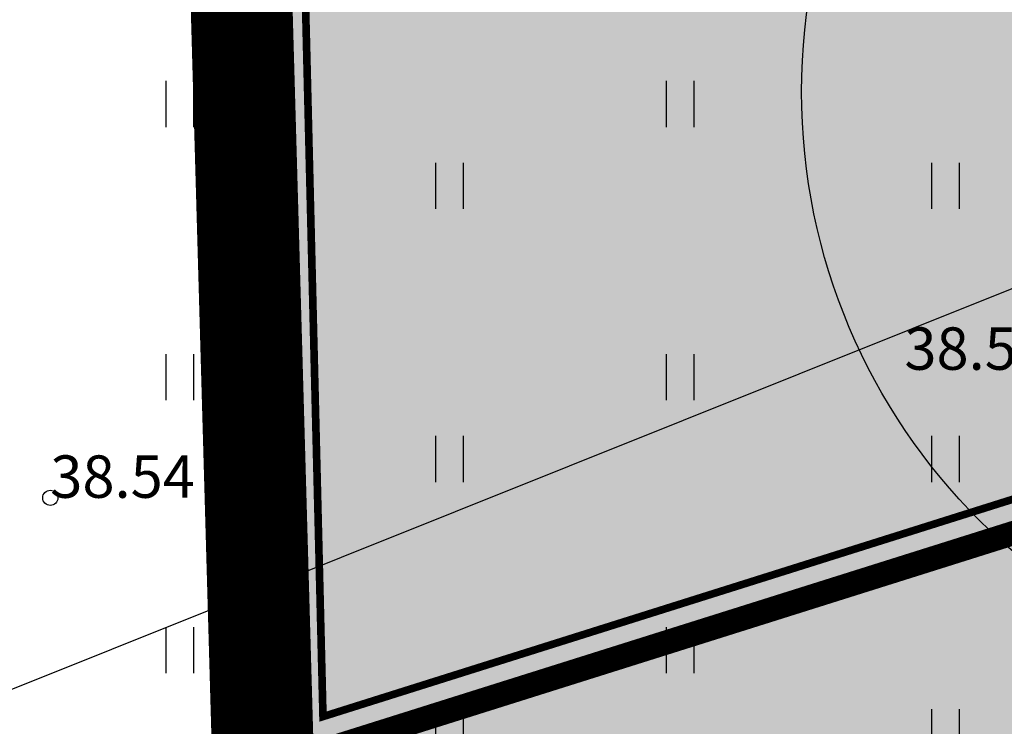
# Model space of a CAD drawing. Units: metres. Extents: x 544808 to 546227, y 6582466 to 6582792.
# Drawn here: x 545559 to 545576, y 6582619 to 6582631 of the extents above; entities that cross this region are included whole.
import ezdxf
from ezdxf.enums import TextEntityAlignment as Align

# ---------------------------------------------------------------- set-up
doc = ezdxf.new("R2010")
doc.units = ezdxf.units.M
doc.header["$MEASUREMENT"] = 0
for name, pattern in [('AAREKIVI', [0.02001, 0.01, -1e-05, 0.01]), ('CENTER', [2, 1.25, -0.25, 0.25, -0.25]), ('DASHDOT', [1, 0.5, -0.25, 0, -0.25]), ('DASHED2', [0.375, 0.25, -0.125])]:
    doc.linetypes.add(name, pattern=pattern)
for name, color, linetype in [('0_sade_tabel', 6, 'Continuous'), ('HALJASTUS', 92, 'Continuous'), ('KORGUS-EH2000', 7, 'Continuous'), ('PIIR', 240, 'Continuous'), ('Pl_ala piir', 1, 'DASHDOT'), ('Teed_asfalt', 251, 'DASHED2'), ('teekaitsevöönd', 137, 'CENTER')]:
    doc.layers.add(name, color=color, linetype=linetype)
for name, color, linetype, lineweight in [('KanalSurve_rek', 30, 'Survekanal1', 0), ('MÕÕDUD', 7, 'Continuous', 0), ('OPT-DP-ala', 129, 'CENTER', 9), ('OPT-kinnistu piir', 38, 'Continuous', 0)]:
    doc.layers.add(name, color=color, linetype=linetype, lineweight=lineweight)
doc.styles.add('Style-INTL_ISO_ITALIC', font='INTL_ISO_ITALIC.shx')
doc.linetypes.add('+_LINE', pattern='A,0.5,-0.2,["+",Standard,S=0.1,R=0,X=-0.1,Y=-0.05],-0.2', length=0.9)
doc.linetypes.add('Survekanal1', pattern='A,3.4,-0.4,["KS1",Standard,S=0.5,R=0,X=-0.1,Y=-0.25],-1.4', length=5.2)
doc.dimstyles.new('ISO-25', dxfattribs={"dimtxt": 2.5, "dimasz": 2.5, "dimexe": 1.25, "dimexo": 0.625, "dimtad": 1, "dimtxsty": 'Standard', "dimcen": 2.5, "dimadec": 0, "dimazin": 0, "dimtfac": 1, "dimtmove": 0, "dimatfit": 3, "dimfxl": 1, "dimarcsym": 0})

# ---------------------------------------------------------------- blocks, each defined once
blk = doc.blocks.new('HEIN')
at = {"color": 0, "linetype": 'Continuous'}
for p, q in [((-0.455, 0.761), (-0.455, -0.761)), ((0.455, 0.761), (0.455, -0.761))]:
    blk.add_line(p, q, dxfattribs=at)
blk = doc.blocks.new('RING02')
at = {"color": 0, "linetype": 'Continuous', "lineweight": -3}
blk.add_circle((0, 0), 0.25, dxfattribs=at)

msp = doc.modelspace()

# ---------------------------------------------------------------- hatches: boundary and pattern name
at = {"layer": 'HALJASTUS', "ltscale": 0.5, "true_color": 0xaad7a8}
msp.add_hatch(color=9, dxfattribs=at).paths.add_polyline_path([(545638.396, 6582641.794), (545637.331, 6582647.12), (545684.167, 6582661.882), (545683.865, 6582663.439), (545648.255, 6582652.177), (545647.778, 6582652.021), (545647.279, 6582651.859), (545646.789, 6582651.702), (545646.311, 6582651.548), (545645.834, 6582651.395), (545645.319, 6582651.231, 0.068631), (545626.858, 6582642.558, -0.081908), (545610.952, 6582634.824), (545581.665, 6582625.522), (545581.968, 6582624.569), (545564.43, 6582619.042), (545564.061, 6582634.096), (545563.003, 6582633.76), (545563.445, 6582618.171)])
h = msp.add_hatch(color=9, dxfattribs=at)
h.paths.add_polyline_path([(545600.867, 6582629.965), (545563.446, 6582618.171), (545564.734, 6582572.76), (545610.478, 6582581.908)])
h.paths.add_polyline_path([(545571.412, 6582600.638), (545568.517, 6582614.336), (545578.3, 6582616.404), (545579.541, 6582610.533), (545586.879, 6582612.085), (545588.534, 6582604.257)], flags=16)
at = {"layer": 'Teed_asfalt'}
msp.add_hatch(color=254, dxfattribs=at).paths.add_polyline_path([(545684.088, 6582670.327), (545682.638, 6582675.03), (545645.927, 6582663.515), (545645.638, 6582663.42), (545645.166, 6582663.265), (545644.693, 6582663.111), (545644.221, 6582662.957), (545643.748, 6582662.804), (545643.275, 6582662.652), (545642.802, 6582662.5), (545642.329, 6582662.348), (545641.855, 6582662.197, 0.069982), (545620.206, 6582651.945, -0.083443), (545607.286, 6582645.726), (545582.068, 6582637.716, -0.163533), (545577.795, 6582637.711), (545577.58, 6582638.389), (545564.062, 6582634.096), (545564.431, 6582619.043), (545581.969, 6582624.57), (545580.903, 6582627.924, -0.236907), (545583.592, 6582632.955), (545609.044, 6582641.038, 0.082458), (545623.141, 6582647.891, 0.000163), (545623.097, 6582647.862, -0.069507), (545643.362, 6582657.429), (545643.853, 6582657.586), (545644.328, 6582657.738), (545644.803, 6582657.891), (545645.284, 6582658.045), (545645.768, 6582658.202), (545646.242, 6582658.357), (545646.717, 6582658.511)])

# ---------------------------------------------------------------- linework, layer by layer
at = {"layer": 'KanalSurve_rek', "color": 5, "linetype": '+_LINE', "lineweight": 25, "ltscale": 15}
msp.add_circle((545582.329, 6582629.357), 10, dxfattribs=at)
at = {"layer": 'MÕÕDUD', "lineweight": 0, "ltscale": 2}
for points in [[(545568.369, 6582627.178), (545567.765, 6582629.729), (545563.186, 6582627.355)], [(545572.572, 6582626.122), (545570.005, 6582625.591), (545572.249, 6582620.946)]]:
    msp.add_solid(points, dxfattribs=at)
at = {"layer": 'OPT-DP-ala', "ltscale": 5, "const_width": 1.68}
msp.add_lwpolyline([(545611.994, 6582650.36), (545562.974, 6582634.8), (545564.734, 6582572.76), (545696.344, 6582599.08), (545682.084, 6582672.63), (545611.994, 6582650.36), (545611.994, 6582650.36)], dxfattribs=at)
at = {"layer": 'OPT-kinnistu piir', "const_width": 0.42}
for points in [[(545611.994, 6582650.36), (545562.974, 6582634.8), (545564.734, 6582572.76), (545696.344, 6582599.08), (545682.084, 6582672.63), (545611.994, 6582650.36)], [(545565.139, 6582558.453), (545564.734, 6582572.76), (545562.974, 6582634.8), (545545.771, 6582620.2)]]:
    msp.add_lwpolyline(points, dxfattribs=at)
at = {"layer": 'PIIR', "color": 36, "lineweight": 0, "ltscale": 0.5, "const_width": 0.388}
msp.add_lwpolyline([(545611.994, 6582650.36), (545562.977, 6582634.715), (545564.734, 6582572.76), (545696.344, 6582599.08), (545682.084, 6582672.63), (545611.994, 6582650.36)], dxfattribs=at)
at = {"layer": 'Pl_ala piir', "color": 240, "linetype": 'Continuous', "lineweight": 13, "ltscale": 0.5, "const_width": 0.4}
for points in [[(545684.168, 6582661.882), (545684.168, 6582661.882), (545682.084, 6582672.63), (545611.994, 6582650.36), (545611.994, 6582650.36), (545562.974, 6582634.8), (545563.446, 6582618.171), (545563.446, 6582618.171), (545638.397, 6582641.794), (545637.332, 6582647.12), (545637.332, 6582647.12), (545637.332, 6582647.12), (545684.168, 6582661.882)], [(545610.478, 6582581.908), (545610.478, 6582581.908), (545600.867, 6582629.965), (545563.446, 6582618.171), (545563.446, 6582618.171), (545564.734, 6582572.76), (545564.734, 6582572.76), (545564.734, 6582572.76), (545610.478, 6582581.908)]]:
    msp.add_lwpolyline(points, dxfattribs=at)
at = {"layer": 'teekaitsevöönd', "color": 7, "linetype": 'AAREKIVI', "lineweight": 0, "ltscale": 0.1, "const_width": 0.126}
msp.add_lwpolyline([(545620.155, 6582651.912, -0.083228), (545607.286, 6582645.726), (545607.286, 6582645.726), (545582.068, 6582637.716, -0.163533), (545577.795, 6582637.711, 0.741546), (545577.795, 6582637.711), (545577.58, 6582638.389), (545564.062, 6582634.096), (545564.431, 6582619.043), (545581.969, 6582624.57), (545580.903, 6582627.924, -0.236907), (545583.592, 6582632.955), (545609.044, 6582641.038, 0.082213), (545623.103, 6582647.864, 0.082539)], format="xyb", dxfattribs=at)

# ---------------------------------------------------------------- block references
at = {"layer": 'HALJASTUS', "xscale": 0.5, "yscale": 0.5, "zscale": 0.45}
for p in [(545562.066, 6582629.153), (545570.321, 6582629.153), (545566.516, 6582627.802), (545574.699, 6582627.802), (545562.066, 6582624.645), (545570.321, 6582624.645), (545566.516, 6582623.294), (545574.699, 6582623.294), (545562.066, 6582620.138), (545570.321, 6582620.138), (545570.321, 6582620.138), (545566.516, 6582618.786), (545574.699, 6582618.786)]:
    msp.add_blockref('HEIN', p, dxfattribs=at)
at = {"layer": 'KORGUS-EH2000', "linetype": 'Continuous', "xscale": 0.5, "yscale": 0.5, "zscale": 0.5}
msp.add_blockref('RING02', (545559.932, 6582622.654), dxfattribs=at)

# ---------------------------------------------------------------- texts
at = {"layer": 'MÕÕDUD', "color": 251, "lineweight": 13, "style": 'Style-INTL_ISO_ITALIC'}
msp.add_text(' 38.56', height=0.7, dxfattribs=at).set_placement((545573.81, 6582625.467), align=Align.TOP_LEFT)
msp.add_text('38.54', height=0.7, dxfattribs=at).set_placement((545559.932, 6582622.654))

# ---------------------------------------------------------------- leaders
at = {"layer": '0_sade_tabel', "color": 5, "lineweight": 5}
msp.add_leader([(545581.775, 6582628.5), (545558.489, 6582619.167), (545550.357, 6582619.168)], dimstyle='ISO-25', override={"dimasz": 1, "dimldrblk": 'Open'}, dxfattribs=at)

doc.saveas('drawing.dxf')
